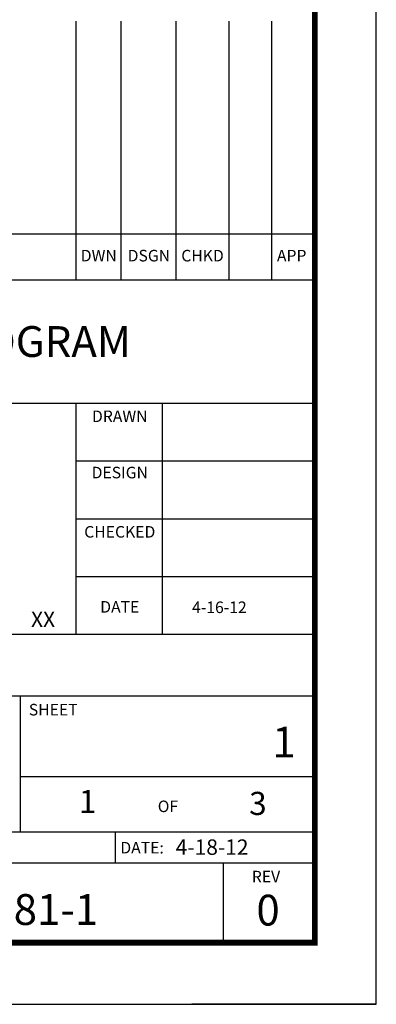
# Paper-space layout 'Layout1' of a CAD drawing. Units: inches. Extents: x 0 to 36, y 0 to 24.
# Drawn here: x 33.1 to 36, y 0 to 8 of the extents above; entities that cross this region are included whole.
import ezdxf
from ezdxf.enums import TextEntityAlignment as Align

# ---------------------------------------------------------------- set-up
doc = ezdxf.new("R2010")
doc.units = ezdxf.units.IN
doc.header["$MEASUREMENT"] = 0
doc.layers.get('Defpoints').update_dxf_attribs({"color": 9})
doc.layers.add('A-ANNO-TEXT', color=7, linetype='Continuous', lineweight=30)
doc.layers.add('G-ANNO-TEXT', color=7, linetype='Continuous', lineweight=30)
for name, color, linetype in [('A-TBLK', 3, 'Continuous'), ('G-ANNO-TBLK', 3, 'Continuous'), ('G-TTLBTEXT', 3, 'Continuous')]:
    doc.layers.add(name, color=color, linetype=linetype)
doc.styles.add('romand', font='romand.shx', dxfattribs={"height": 0.25})
doc.styles.add('romans', font='romans.shx', dxfattribs={"height": 0.125})
doc.styles.add('TITLEBLK$0$ROMANS', font='romans.shx', dxfattribs={"height": 12})

# ---------------------------------------------------------------- blocks, each defined once
blk = doc.blocks.new('B1')
blk.add_line((36, 0), (34.5, 0))
at = {"layer": 'Defpoints'}
blk.add_lwpolyline([(0, 0), (36, 0), (36, 24), (0, 24)], close=True, dxfattribs=at)
at = {"layer": 'G-ANNO-TBLK'}
for p, q in [((33.5624, 5.875), (33.5624, 7.5)), ((33.9276, 5.875), (33.9276, 7.5)), ((34.3742, 5.875), (34.3742, 7.5)), ((34.8042, 5.875), (34.8042, 7.5)), ((35.1521, 5.875), (35.1521, 7.5)), ((35.4999, 6.25), (27.875, 6.25)), ((35.4999, 5.875), (27.875, 5.875)), ((35.4999, 4.875), (27.875, 4.875)), ((33.5624, 3), (33.5624, 4.875)), ((34.26, 4.875), (34.26, 3)), ((35.4999, 4.4062), (33.5624, 4.4062)), ((35.4999, 3.9375), (33.5624, 3.9375)), ((35.4999, 3.4687), (33.5624, 3.4687)), ((35.4999, 3), (27.875, 3)), ((35.4999, 2.5), (27.875, 2.5)), ((33.1094, 1.3956), (33.1094, 2.5)), ((33.1094, 1.8478), (35.4999, 1.8478)), ((35.4999, 1.3956), (27.875, 1.3956)), ((33.8797, 1.3956), (33.8797, 1.1456)), ((35.4999, 1.1456), (27.875, 1.1456)), ((34.7598, 0.5), (34.7598, 1.1456))]:
    blk.add_line(p, q, dxfattribs=at)
at = {"layer": 'G-ANNO-TBLK', "const_width": 0.0469}
blk.add_lwpolyline([(35.4999, 23.5), (1.5, 23.5), (1.5, 0.5), (35.4999, 0.5)], close=True, dxfattribs=at)
at = {"layer": 'A-TBLK', "color": 1, "linetype": 'Continuous', "insert": (28.0455, 5.5026), "char_height": 0.25, "width": 476.046875, "attachment_point": 1, "style": 'TITLEBLK$0$ROMANS'}
blk.add_mtext('{\\Fromant.shx|c1;ENGINEERING \\Fromant.shx|c0;STANDARDS PROGRAM}', dxfattribs=at)
at = {"layer": 'G-ANNO-TEXT', "style": 'romans'}
for s, height, p in [('DWN', 0.09375, (33.7453, 6.0625)), ('DSGN', 0.09375, (34.1521, 6.0625)), ('CHKD', 0.09375, (34.588, 6.0625)), ('APP', 0.09375, (35.3124, 6.0625)), ('DESIGN', 0.09376, (33.9159, 4.3023))]:
    blk.add_text(s, height=height, dxfattribs=at).set_placement(p, align=Align.MIDDLE)
for s, height, p in [('DRAWN', 0.09376, (33.9159, 4.7711)), ('CHECKED', 0.09376, (33.9159, 3.8336)), ('DATE', 0.09376, (33.916, 3.2248)), ('OF', 0.09375, (34.3071, 1.6063))]:
    blk.add_text(s, height=height, dxfattribs=at).set_placement(p, align=Align.MIDDLE_CENTER)
for s, p in [('SHEET', (33.3752, 2.4375)), ('REV', (35.1035, 1.0831))]:
    blk.add_text(s, height=0.09375, dxfattribs=at).set_placement(p, align=Align.TOP_CENTER)
blk.add_text('DATE:', height=0.09375, dxfattribs=at).set_placement((33.9204, 1.2237))
at = {"layer": 'G-ANNO-TEXT', "style": 'romans', "flags": 4}
for tag, p in [('BLDG#', (28.5014, 3.0613)), ('TA#', (33.195, 3.0613))]:
    blk.add_attdef(tag, p, '', height=0.125, dxfattribs=at)
blk.add_attdef('SHT_TOT', text='', height=0.1875, dxfattribs=at).set_placement((35.0382, 1.6056), align=Align.MIDDLE)
at = {"layer": 'G-ANNO-TEXT', "style": 'romans'}
blk.add_attdef('CLASSIFICATION', (29.1671, 1.2237), '', height=0.0919, dxfattribs=at)
at = {"layer": 'G-TTLBTEXT', "style": 'romand', "flags": 4}
for tag, height, p in [('PROJECT_TITLE', 0.1875, (30.7148, 4.6562)), ('PROJ_TITLE_CONT', 0.1875, (30.7148, 4.3437)), ('XXXXXXXX', 0.25, (29.8125, 0.7354)), ('CXXXXXXXXXXXXXXX', 0.25, (32.833, 0.7365))]:
    blk.add_attdef(tag, text='', height=height, dxfattribs=at).set_placement(p, align=Align.MIDDLE)
blk = doc.blocks.new('Eng_Stds_Prog_D-TBinfo')
at = {"layer": 'A-ANNO-TEXT', "style": 'romans'}
for tag, p, height in [('DRAFTER', (34.3037, 4.724), 0.0937), ('DESIGN', (34.3037, 4.2552), 0.0937), ('CHECKER', (34.3037, 3.7865), 0.0937), ('DATE', (34.5033, 3.1746), 0.0938)]:
    blk.add_attdef(tag, p, '', height=height, dxfattribs=at)
at = {"layer": 'A-ANNO-TEXT'}
for tag, height, style, p in [('SHT_TTL1', 0.125, 'romans', (30.7181, 3.7321)), ('SHT_TTL2', 0.125, 'romans', (30.7181, 3.5297)), ('SHTNUM', 0.1875, 'romand', (33.6536, 1.6209)), ('REV', 0.25, 'romand', (35.1204, 0.7318))]:
    blk.add_attdef(tag, text='', height=height, dxfattribs=dict(at, style=style)).set_placement(p, align=Align.MIDDLE)
at = {"layer": 'A-ANNO-TEXT', "style": 'romand'}
blk.add_attdef('A-0000', text='', height=0.25, dxfattribs=at).set_placement((35.3449, 2.0026), align=Align.RIGHT)

psp = doc.layouts.get("Layout1")

# ---------------------------------------------------------------- linework, layer by layer
psp.add_line((36, 0), (34.5, 0))
at = {"layer": 'G-ANNO-TBLK'}
for p, q in [((33.5624, 5.875), (33.5624, 7.978)), ((33.9276, 5.875), (33.9276, 7.978)), ((34.3742, 5.875), (34.3742, 7.978)), ((34.8042, 5.875), (34.8042, 7.978)), ((35.1521, 5.875), (35.1521, 7.978))]:
    psp.add_line(p, q, dxfattribs=at)

# ---------------------------------------------------------------- block references
ref = psp.add_blockref('B1', (0, 0))
ref.add_attrib('TA#', 'XX', (33.195, 3.0613), dxfattribs={"layer": 'G-ANNO-TEXT', "height": 0.125, "style": 'romans', "flags": 4})
ref.add_attrib('CXXXXXXXXXXXXXXX', 'ST-B1081-1', dxfattribs={"layer": 'G-TTLBTEXT', "height": 0.25, "style": 'romand', "flags": 4}).set_placement((32.833, 0.7365), align=Align.MIDDLE)
ref.add_attrib('SHT_TOT', '3', dxfattribs={"layer": 'G-ANNO-TEXT', "height": 0.1875, "style": 'romans', "flags": 4}).set_placement((35.0382, 1.6056), align=Align.MIDDLE)
ref = psp.add_blockref('Eng_Stds_Prog_D-TBinfo', (0, 0))
ref.add_attrib('DATE', '4-16-12', (34.5033, 3.1746), dxfattribs={"layer": 'A-ANNO-TEXT', "height": 0.09375, "style": 'romans'})
ref.add_attrib('A-0000', '1', dxfattribs={"layer": 'A-ANNO-TEXT', "height": 0.25, "style": 'romand'}).set_placement((35.3449, 2.0026), align=Align.RIGHT)
ref.add_attrib('SHT_TTL1', 'METAL STAIRS - GENERAL NOTES', dxfattribs={"layer": 'A-ANNO-TEXT', "height": 0.125, "style": 'romans'}).set_placement((30.7181, 3.7321), align=Align.MIDDLE)
ref.add_attrib('SHT_TTL2', 'OPTIONAL USE', dxfattribs={"layer": 'A-ANNO-TEXT', "height": 0.125, "style": 'romans'}).set_placement((30.7181, 3.5297), align=Align.MIDDLE)
ref.add_attrib('SHTNUM', '1', dxfattribs={"layer": 'A-ANNO-TEXT', "height": 0.1875, "style": 'romand'}).set_placement((33.6536, 1.6209), align=Align.MIDDLE)
ref.add_attrib('REV', '0', dxfattribs={"layer": 'A-ANNO-TEXT', "height": 0.25, "style": 'romand'}).set_placement((35.1204, 0.7318), align=Align.MIDDLE)

# ---------------------------------------------------------------- texts
at = {"layer": 'A-ANNO-TEXT', "insert": (34.3701, 1.3379), "char_height": 0.125, "attachment_point": 1, "style": 'romans'}
psp.add_mtext_dynamic_manual_height_columns('4-18-12 ', width=7.669531, gutter_width=0.625, heights=[0], dxfattribs=at)

doc.saveas('drawing.dxf')
